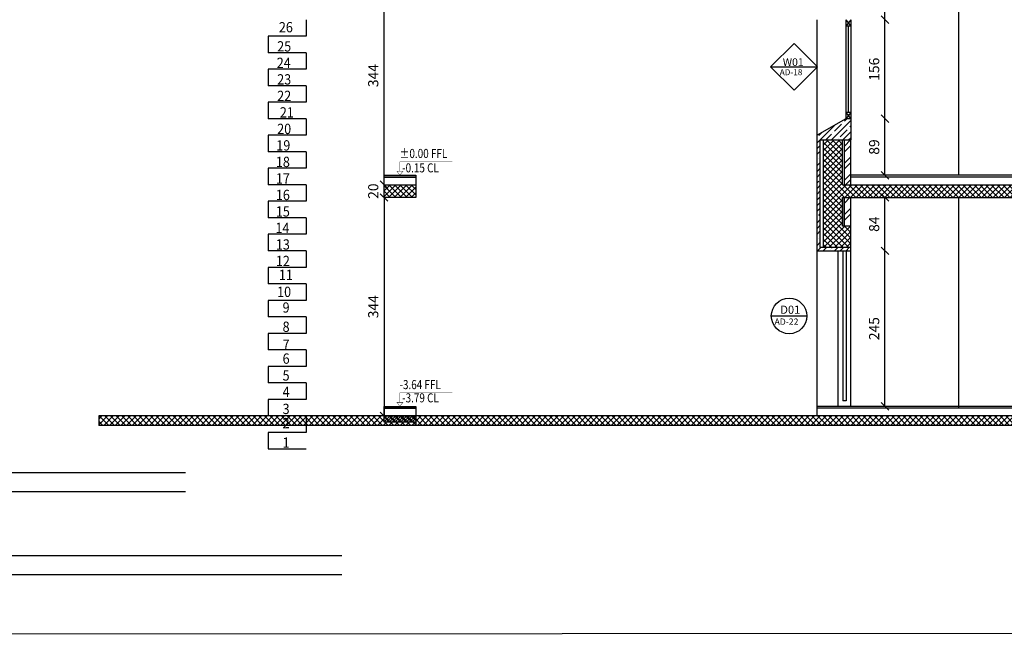
# Model space of a CAD drawing. Units: inches. Extents: x 7 to 3189, y -2448 to 748.
# Drawn here: x 32 to 48, y -249 to -240 of the extents above; entities that cross this region are included whole.
import ezdxf

# ---------------------------------------------------------------- set-up
doc = ezdxf.new("R2010")
doc.units = ezdxf.units.IN
doc.header["$MEASUREMENT"] = 0
for name, color, linetype in [('002ELEV', 7, 'Continuous'), ('007HATH', 8, 'Continuous'), ('FM', 2, 'Continuous'), ('isolation', 25, 'Continuous'), ('stone', 6, 'Continuous'), ('TXT', 7, 'Continuous'), ('WIN', 8, 'Continuous')]:
    doc.layers.add(name, color=color, linetype=linetype)
doc.layers.add('A-DOOR', color=140, linetype='Continuous', lineweight=18)
doc.layers.add('dim', color=153, linetype='Continuous', lineweight=20)
doc.styles.add('ROMANS', font='romans.shx')
doc.styles.get("Standard").update_dxf_attribs({"font": 'arial.ttf'})
doc.dimstyles.new('dim100', dxfattribs={"dimtxt": 0.16, "dimasz": 0.12, "dimexe": 0.00018, "dimexo": 0.000625, "dimgap": 0.09, "dimtad": 1, "dimdec": 0, "dimlfac": 100, "dimzin": 0, "dimdsep": 46, "dimtxsty": 'ROMANS', "dimblk1": 'OBLIQUE', "dimblk2": 'OBLIQUE', "dimsah": 1, "dimcen": 0.09, "dimse1": 1, "dimse2": 1, "dimclrd": 252, "dimclre": 252, "dimclrt": 6, "dimadec": 0, "dimazin": 0, "dimtfac": 1, "dimtdec": 0, "dimtix": 1, "dimtmove": 2, "dimatfit": 3, "dimldrblk": 'OBLIQUE', "dimfxl": 1, "dimtolj": 1, "dimtzin": 0, "dimarcsym": 0})
pattern_1 = [(45, (-1220.215423, -328.785935), (-0.0449012806, 0.0449012806), []), (135, (-1220.215423, -328.785935), (-0.0449012806, -0.0449012806), [])]
pattern_2 = [(45, (-1318.8628, -1065.47144), (-0.134703842, 0.134703842), []), (45, (-1318.77299, -1065.47144), (-0.134703842, 0.134703842), [])]

# ---------------------------------------------------------------- blocks, each defined once
blk = doc.blocks.new('_OBLIQUE')
at = {"color": 0, "linetype": 'ByBlock'}
blk.add_line((-0.5, -0.5), (0.5, 0.5), dxfattribs=at)
blk = doc.blocks.new('*D1618')
at = {"color": 252, "lineweight": -2, "transparency": 16777216}
blk.add_line((46.097, -245.682), (46.097, -243.232), dxfattribs=at)
at = {"layer": 'Defpoints', "color": 0, "transparency": 16777216}
for p in [(45.559, -243.232, -104.628), (46.097, -243.232), (45.559, -245.682, 0)]:
    blk.add_point(p, dxfattribs=at)
at = {"color": 252, "lineweight": -2, "transparency": 16777216, "xscale": 0.12, "yscale": 0.12, "zscale": 0.12}
for p, rotation in [((46.097, -243.232), 90), ((46.097, -245.682), 270)]:
    blk.add_blockref('_OBLIQUE', p, dxfattribs=dict(at, rotation=rotation))
at = {"color": 6, "transparency": 16777216, "insert": (45.927, -244.457), "char_height": 0.16, "attachment_point": 5, "rotation": 90, "style": 'ROMANS'}
blk.add_mtext('\\A1;245', dxfattribs=at)
blk = doc.blocks.new('*D1619')
at = {"color": 252, "lineweight": -2, "transparency": 16777216}
blk.add_line((46.097, -243.232), (46.097, -242.392), dxfattribs=at)
at = {"layer": 'Defpoints', "color": 0, "transparency": 16777216}
for p in [(45.559, -242.392), (46.097, -242.392), (45.559, -243.232, -104.628)]:
    blk.add_point(p, dxfattribs=at)
at = {"color": 252, "lineweight": -2, "transparency": 16777216, "xscale": 0.12, "yscale": 0.12, "zscale": 0.12}
for p, rotation in [((46.097, -242.392), 90), ((46.097, -243.232), 270)]:
    blk.add_blockref('_OBLIQUE', p, dxfattribs=dict(at, rotation=rotation))
at = {"color": 6, "transparency": 16777216, "insert": (45.927, -242.812), "char_height": 0.16, "attachment_point": 5, "rotation": 90, "style": 'ROMANS'}
blk.add_mtext('\\A1;84', dxfattribs=at)
blk = doc.blocks.new('*D1620')
at = {"color": 252, "lineweight": -2, "transparency": 16777216}
blk.add_line((46.097, -242.042), (46.097, -241.152), dxfattribs=at)
at = {"layer": 'Defpoints', "color": 0, "transparency": 16777216}
for p in [(45.559, -241.152, 1632.336), (46.097, -241.152), (45.559, -242.042, 0)]:
    blk.add_point(p, dxfattribs=at)
at = {"color": 252, "lineweight": -2, "transparency": 16777216, "xscale": 0.12, "yscale": 0.12, "zscale": 0.12}
for p, rotation in [((46.097, -241.152), 90), ((46.097, -242.042), 270)]:
    blk.add_blockref('_OBLIQUE', p, dxfattribs=dict(at, rotation=rotation))
at = {"color": 6, "transparency": 16777216, "insert": (45.927, -241.597), "char_height": 0.16, "attachment_point": 5, "rotation": 90, "style": 'ROMANS'}
blk.add_mtext('\\A1;89', dxfattribs=at)
blk = doc.blocks.new('*D1621')
at = {"color": 252, "lineweight": -2, "transparency": 16777216}
blk.add_line((46.097, -241.152), (46.097, -239.592), dxfattribs=at)
at = {"layer": 'Defpoints', "color": 0, "transparency": 16777216}
for p in [(45.559, -239.592, 1632.336), (46.097, -239.592), (45.559, -241.152, 1632.336)]:
    blk.add_point(p, dxfattribs=at)
at = {"color": 252, "lineweight": -2, "transparency": 16777216, "xscale": 0.12, "yscale": 0.12, "zscale": 0.12}
for p, rotation in [((46.097, -239.592), 90), ((46.097, -241.152), 270)]:
    blk.add_blockref('_OBLIQUE', p, dxfattribs=dict(at, rotation=rotation))
at = {"color": 6, "transparency": 16777216, "insert": (45.927, -240.372), "char_height": 0.16, "attachment_point": 5, "rotation": 90, "style": 'ROMANS'}
blk.add_mtext('\\A1;156', dxfattribs=at)
blk = doc.blocks.new('*D1622')
at = {"color": 252, "lineweight": -2, "transparency": 16777216}
blk.add_line((46.097, -239.592), (46.097, -238.752), dxfattribs=at)
at = {"layer": 'Defpoints', "color": 0, "transparency": 16777216}
for p in [(45.559, -238.752, 1.944), (46.097, -238.752), (45.559, -239.592, 1632.336)]:
    blk.add_point(p, dxfattribs=at)
at = {"color": 252, "lineweight": -2, "transparency": 16777216, "xscale": 0.12, "yscale": 0.12, "zscale": 0.12}
for p, rotation in [((46.097, -238.752), 90), ((46.097, -239.592), 270)]:
    blk.add_blockref('_OBLIQUE', p, dxfattribs=dict(at, rotation=rotation))
at = {"color": 6, "transparency": 16777216, "insert": (45.927, -239.172), "char_height": 0.16, "attachment_point": 5, "rotation": 90, "style": 'ROMANS'}
blk.add_mtext('\\A1;84', dxfattribs=at)
blk = doc.blocks.new('D01')
at = {"color": 7}
blk.add_line((306.339, 32.499), (306.899, 32.499), dxfattribs=at)
blk.add_circle((306.619, 32.499), 0.28, dxfattribs=at)
for s, insert, char_height, attachment_point in [('D01', (306.481, 32.661), 0.128, 1), ('AD-22', (306.39, 32.359), 0.1, 7)]:
    blk.add_mtext_dynamic_manual_height_columns(s, width=0.51127, gutter_width=1, heights=[0], dxfattribs=dict(at, insert=insert, char_height=char_height, attachment_point=attachment_point))
blk = doc.blocks.new('W01')
at = {"color": 7}
blk.add_line((319.999, 39.569), (320.699, 39.569), dxfattribs=at)
at = {"layer": 'TXT', "color": 7, "linetype": 'Continuous'}
blk.add_line((319.96, 39.569), (320.738, 39.569), dxfattribs=at)
blk.add_line((319.96, 39.569), (320.738, 39.569), dxfattribs=at)
blk.add_lwpolyline([(320.349, 39.18), (320.738, 39.569), (320.349, 39.957), (319.96, 39.569)], close=True, dxfattribs=at)
blk.add_lwpolyline([(320.349, 39.18), (320.738, 39.569), (320.349, 39.957), (319.96, 39.569)], close=True, dxfattribs=at)
at = {"color": 7}
for s, insert, char_height, attachment_point in [('W01', (320.162, 39.709), 0.128, 1), ('AD-18', (320.111, 39.429), 0.1, 7)]:
    blk.add_mtext_dynamic_manual_height_columns(s, width=0.51127, gutter_width=1, heights=[0], dxfattribs=dict(at, insert=insert, char_height=char_height, attachment_point=attachment_point))
blk = doc.blocks.new('*D1740')
at = {"color": 252, "lineweight": -2, "transparency": 16777216}
for p, q in [((38.208, -242.192), (38.208, -242.072)), ((38.208, -242.392), (38.208, -242.192)), ((38.208, -242.392), (38.208, -242.512))]:
    blk.add_line(p, q, dxfattribs=at)
at = {"layer": 'Defpoints', "color": 0, "transparency": 16777216}
for p in [(38.208, -242.192), (38.208, -242.192), (38.208, -242.392)]:
    blk.add_point(p, dxfattribs=at)
at = {"color": 252, "lineweight": -2, "transparency": 16777216, "xscale": 0.12, "yscale": 0.12, "zscale": 0.12}
for p, rotation in [((38.208, -242.192), 270), ((38.208, -242.392), 90)]:
    blk.add_blockref('_OBLIQUE', p, dxfattribs=dict(at, rotation=rotation))
at = {"color": 6, "transparency": 16777216, "insert": (38.038, -242.292), "char_height": 0.16, "attachment_point": 5, "rotation": 90, "style": 'ROMANS'}
blk.add_mtext('\\A1;20', dxfattribs=at)
blk = doc.blocks.new('*D1741')
at = {"color": 252, "lineweight": -2, "transparency": 16777216}
blk.add_line((38.208, -242.192), (38.208, -238.752), dxfattribs=at)
at = {"layer": 'Defpoints', "color": 0, "transparency": 16777216}
for p in [(38.208, -238.752), (38.208, -238.752), (38.208, -242.192)]:
    blk.add_point(p, dxfattribs=at)
at = {"color": 252, "lineweight": -2, "transparency": 16777216, "xscale": 0.12, "yscale": 0.12, "zscale": 0.12}
for p, rotation in [((38.208, -238.752), 90), ((38.208, -242.192), 270)]:
    blk.add_blockref('_OBLIQUE', p, dxfattribs=dict(at, rotation=rotation))
at = {"color": 6, "transparency": 16777216, "insert": (38.038, -240.472), "char_height": 0.16, "attachment_point": 5, "rotation": 90, "style": 'ROMANS'}
blk.add_mtext('\\A1;344', dxfattribs=at)
blk = doc.blocks.new('*D1747')
at = {"color": 252, "lineweight": -2, "transparency": 16777216}
blk.add_line((38.208, -242.392), (38.208, -245.832), dxfattribs=at)
at = {"layer": 'Defpoints', "color": 0, "transparency": 16777216}
for p in [(38.208, -242.392), (38.208, -245.832), (38.208, -245.832)]:
    blk.add_point(p, dxfattribs=at)
at = {"color": 252, "lineweight": -2, "transparency": 16777216, "xscale": 0.12, "yscale": 0.12, "zscale": 0.12}
for p, rotation in [((38.208, -242.392), 90), ((38.208, -245.832), 270)]:
    blk.add_blockref('_OBLIQUE', p, dxfattribs=dict(at, rotation=rotation))
at = {"color": 6, "transparency": 16777216, "insert": (38.038, -244.112), "char_height": 0.16, "attachment_point": 5, "rotation": 90, "style": 'ROMANS'}
blk.add_mtext('\\A1;344', dxfattribs=at)
blk = doc.blocks.new('ttt')
at = {"color": 40, "true_color": 0xf8d731}
for p, q in [((1304.796, -672.175), (1320.895, -672.175)), ((1304.796, -672.475), (1320.595, -672.475)), ((1307.259, -673.481), (1322.004, -673.481)), ((1307.259, -673.781), (1322.304, -673.781))]:
    blk.add_line(p, q, dxfattribs=at)

msp = doc.modelspace()

# ---------------------------------------------------------------- hatches: boundary and pattern name
h = msp.add_hatch()
h.set_pattern_fill('ANSI35', color=8, scale=0.02, style=0)
h.set_pattern_definition([(45, (-4441.12284, -679.92255), (-0.0898025612, 0.0898025612), []), (45, (-4441.03303, -679.92255), (-0.0898025612, 0.0898025612), [0.15875, -0.03175, 0, -0.03175])])
h.paths.add_polyline_path([(45.5591992, -241.2017942), (45.4942587, -241.2017942), (45.0791988, -241.4423505), (45.0791988, -241.4837877), (45.5591992, -241.4837877)], flags=17)
h.paths.add_polyline_path([(45.4942587, -241.2017942), (45.5591992, -241.2017942), (45.5591992, -241.1517942), (45.4791343, -241.1517942), (45.0291988, -241.4117614), (45.0291988, -243.2317553), (45.559114, -243.2317553), (45.5591992, -243.1817567), (45.0791988, -243.1817567), (45.0791988, -241.4423505)])
h = msp.add_hatch()
h.set_pattern_fill('ANSI37', color=8, scale=0.02, style=0)
h.set_pattern_definition(pattern_1)
h.paths.add_polyline_path([(61.979199, -242.3917567), (61.679199, -242.3917567), (61.679199, -242.7917567), (61.979199, -242.7917567)], flags=17)
h.paths.add_polyline_path([(61.679199, -242.1917567), (61.679199, -242.3917567), (64.029199, -242.3917567), (64.029199, -242.7917567), (64.329199, -242.7917567), (64.329199, -242.3917567), (66.729199, -242.3917567), (66.729199, -242.7917567), (67.029199, -242.7917567), (67.029199, -242.3917567), (69.429199, -242.3917567), (69.429199, -242.7917567), (69.729199, -242.7917567), (69.729199, -242.3917567), (72.129199, -242.3917567), (72.129199, -242.7917567), (72.429199, -242.7917567), (72.429199, -242.3917567), (74.829199, -242.3917567), (74.829199, -242.7917567), (75.129199, -242.7917567), (75.129199, -242.1917567)])
h.paths.add_polyline_path([(53.229199, -242.3917567), (61.329199, -242.3917567), (61.329199, -242.7917567), (61.629199, -242.7917567), (61.629199, -242.1917567), (45.4291993, -242.1917567), (45.4291993, -241.4837877), (45.1291988, -241.4837877), (45.1291988, -243.1817942), (45.4291992, -243.1817942), (45.4291992, -242.3917567)])
h = msp.add_hatch()
h.set_pattern_fill('ANSI32', color=8, scale=0.02, style=0)
h.set_pattern_definition(pattern_2)
h.paths.add_polyline_path([(45.5591992, -241.4837877), (45.4591992, -241.4837877), (45.4591992, -242.1917567), (45.5591992, -242.1917567)])
h = msp.add_hatch()
h.set_pattern_fill('ANSI32', color=8, scale=0.02, style=0)
h.set_pattern_definition(pattern_2)
h.paths.add_polyline_path([(45.5591992, -242.3917567), (45.4591992, -242.3917567), (45.4591992, -242.8417581), (45.5591992, -242.8417581)])
h = msp.add_hatch()
h.set_pattern_fill('ANSI37', color=8, scale=0.02, style=0)
h.set_pattern_definition(pattern_1)
h.paths.add_polyline_path([(45.5591992, -242.8417581), (45.4291992, -242.8417581), (45.4291992, -243.1817567), (45.5591992, -243.1817567)])
h = msp.add_hatch()
h.set_pattern_fill('ANSI37', color=8, scale=0.02, style=0)
h.set_pattern_definition(pattern_1)
h.paths.add_polyline_path([(38.0955593, -245.8317568), (37.5955593, -245.8317568), (37.5955593, -245.9317568), (38.0955593, -245.9317568)], flags=16)
h.paths.add_polyline_path([(50.0578714, -245.887687), (50.0578714, -245.6096383), (50.3132535, -245.6096383), (50.3132535, -245.887687)], flags=9)
h.paths.add_polyline_path([(61.629199, -245.9817567), (61.629199, -245.8317567), (38.0950492, -245.8317567), (38.0950492, -245.9317567), (37.5950492, -245.9317567), (37.5950492, -245.8317567), (33.7135832, -245.8317567), (33.7135832, -245.9817567)])
h.paths.add_polyline_path([(61.679199, -245.8317567), (61.679199, -245.9817567), (75.099199, -245.9817567), (75.099199, -245.8317567)])
at = {"layer": 'A-DOOR'}
h = msp.add_hatch(dxfattribs=at)
h.set_pattern_fill('ACET-2D-ANSI37', color=8, scale=0.5, style=0)
h.set_pattern_definition([(45, (-38.07523, -206.1398), (-0.044194174, 0.044194174), []), (135, (-38.07523, -206.1398), (-0.044194174, -0.044194174), [])])
h.paths.add_polyline_path([(38.7077358, -242.1917568), (38.7077358, -242.3917568), (38.2077358, -242.3917568), (38.2077358, -242.1917568)])
h = msp.add_hatch(dxfattribs=at)
h.set_pattern_fill('ACET-2D-ANSI37', color=8, scale=0.5, style=0)
h.set_pattern_definition([(45, (-38.07523, -209.7798), (-0.044194174, 0.044194174), []), (135, (-38.07523, -209.7798), (-0.044194174, -0.044194174), [])])
h.paths.add_polyline_path([(38.2077358, -245.9317568), (38.7077358, -245.9317568), (38.7077358, -245.8317568), (38.2077358, -245.8317568)])

# ---------------------------------------------------------------- linework, layer by layer
at = {"color": 7}
for p, q in [((47.259199, -242.0417567), (47.259199, -238.7517567)), ((45.0291988, -241.4117614, 0.0002416), (45.0291988, -239.5917942, -449.9180933)), ((47.259199, -245.6917567), (47.259199, -242.3917567)), ((45.0291988, -245.6917567), (45.0291988, -243.2317567))]:
    msp.add_line(p, q, dxfattribs=at)
at = {"color": 8}
for p, q in [((36.9814627, -239.5917567), (36.9814627, -239.8517567)), ((36.9814627, -239.8517567), (36.3814627, -239.8517567)), ((36.3814627, -239.8517567), (36.3814627, -240.1117567)), ((36.9814627, -240.1117567), (36.3814627, -240.1117567)), ((36.9814627, -240.1117567), (36.9814627, -240.3717567)), ((36.9814627, -240.3717567), (36.3814627, -240.3717567)), ((36.3814627, -240.3717567), (36.3814627, -240.6317567)), ((36.9814627, -240.6317567), (36.3814627, -240.6317567)), ((36.9814627, -240.6317567), (36.9814627, -240.8917567)), ((36.9814627, -240.8917567), (36.3814627, -240.8917567)), ((36.3814627, -240.8917567), (36.3814627, -241.1517567)), ((36.9814627, -241.1517567), (36.3814627, -241.1517567)), ((36.9814627, -241.1517567), (36.9814627, -241.4117567)), ((36.9814627, -241.4117567), (36.3814627, -241.4117567)), ((36.3814627, -241.4117567), (36.3814627, -241.6717567)), ((36.9814627, -241.6717567), (36.3814627, -241.6717567)), ((36.9814627, -241.6717567), (36.9814627, -241.9317567)), ((36.9814627, -241.9317567), (36.3814627, -241.9317567)), ((36.3814627, -241.9317567), (36.3814627, -242.1917567)), ((61.629199, -242.0417567, 0), (45.5591992, -242.0417567, 0)), ((61.629199, -242.0417567, 0), (45.5591992, -242.0417567, 0)), ((61.629199, -242.0717567, 0), (45.5591992, -242.0717567, 0)), ((61.629199, -242.0717567, 0), (45.5591992, -242.0717567, 0)), ((36.9814627, -242.1917567), (36.3814627, -242.1917567)), ((36.9814627, -242.1917567), (36.9814627, -242.4517567)), ((36.9814627, -242.4517567), (36.3814627, -242.4517567)), ((36.3814627, -242.4517567), (36.3814627, -242.7117567)), ((36.9814627, -242.7117567), (36.3814627, -242.7117567)), ((36.9814627, -242.7117567), (36.9814627, -242.9717567)), ((36.9814627, -242.9717567), (36.3814627, -242.9717567)), ((36.3814627, -242.9717567), (36.3814627, -243.2317567)), ((36.9814627, -243.2317567), (36.3814627, -243.2317567)), ((36.9814627, -243.2317567), (36.9814627, -243.4917567)), ((36.9814627, -243.4917567), (36.3814627, -243.4917567)), ((36.3814627, -243.4917567), (36.3814627, -243.7517567)), ((36.9814627, -243.7517567), (36.3814627, -243.7517567)), ((36.9814627, -243.7517567), (36.9814627, -244.0117567)), ((36.9814627, -244.0117567), (36.3814627, -244.0117567)), ((36.3814627, -244.0117567), (36.3814627, -244.2717567)), ((36.9814627, -244.2717567), (36.3814627, -244.2717567)), ((36.9814627, -244.2717567), (36.9814627, -244.5317567)), ((36.9814627, -244.5317567), (36.3814627, -244.5317567)), ((36.3814627, -244.5317567), (36.3814627, -244.7917567)), ((36.9814627, -244.7917567), (36.3814627, -244.7917567)), ((36.9814627, -244.7917567), (36.9814627, -245.0517567)), ((36.9814627, -245.0517567), (36.3814627, -245.0517567)), ((36.3814627, -245.0517567), (36.3814627, -245.3117567)), ((36.9814627, -245.3117567), (36.3814627, -245.3117567)), ((36.9814627, -245.3117567), (36.9814627, -245.5717567)), ((36.9814627, -245.5717567), (36.3814627, -245.5717567)), ((36.3814627, -245.5717567), (36.3814627, -245.8317567)), ((38.7077358, -245.6817568), (38.7077358, -245.9717568)), ((61.629199, -245.6817567, 0), (45.0291988, -245.6817567, 0)), ((61.629199, -245.6817567, 0), (45.0291988, -245.6817567, 0)), ((45.0291988, -245.8317567), (45.0291988, -245.6917567, 0)), ((61.629199, -245.7117567, 0), (45.0291988, -245.7117567, 0)), ((61.629199, -245.7117567, 0), (45.0291988, -245.7117567, 0)), ((36.9814627, -245.8317567), (36.3814627, -245.8317567)), ((36.9814627, -245.8317567), (36.9814627, -246.0917567)), ((36.9814627, -246.0917567), (36.3814627, -246.0917567)), ((36.3814627, -246.0917567), (36.3814627, -246.3517567))]:
    msp.add_line(p, q, dxfattribs=at)
at = {"color": 1, "lineweight": 30}
for p, q in [((45.4791992, -241.1517567, -13.387134), (45.0291988, -241.4117614, 0.0002416)), ((45.5591992, -241.1517942, 1632.3362445), (45.4791992, -241.1517942, 1632.3362445)), ((45.5591992, -241.1517567), (45.5591992, -241.4837877)), ((45.0291988, -243.2317567), (45.0291988, -241.4117614)), ((45.0291988, -243.2317567, 5.1829656), (45.559114, -243.2317553, -84.2930944)), ((45.559114, -243.2317553, -84.2930944), (45.5591992, -243.1817567, -34.2014942))]:
    msp.add_line(p, q, dxfattribs=at)
at = {"color": 5}
for p, q in [((45.1291988, -243.1817567), (45.1291988, -241.4837877)), ((45.4291993, -242.1917567), (45.4291993, -241.4837877)), ((45.4291993, -242.1917567), (61.629199, -242.1917567)), ((45.4291982, -242.3917567), (53.229199, -242.3917567)), ((45.4291982, -242.3917567, -0.0065045), (45.4291982, -242.8417581, -0.0065045)), ((45.4291993, -242.8417581), (45.4291993, -242.3917567)), ((45.5591992, -242.8417581, -30.4513828), (45.4291982, -242.8417581, -0.0065045)), ((45.5591992, -243.1817567, -34.2014942), (45.5591992, -242.8417581, -0.0065045)), ((45.5591992, -243.1817567, -34.2014942), (45.0791988, -243.1817567, -10.7997195)), ((61.629199, -245.8317567), (33.7135832, -245.8317567)), ((33.7135832, -245.8317567), (33.7135832, -245.9817567)), ((61.629199, -245.9817567), (33.7135832, -245.9817567))]:
    msp.add_line(p, q, dxfattribs=at)
at = {"color": 3}
for p, q in [((45.4591992, -242.1917567), (45.4591992, -241.4837877)), ((45.5591992, -242.1917567, -31.9881316), (45.5591992, -241.4837877)), ((45.4591992, -242.8417581), (45.4591992, -242.3917567)), ((45.5591992, -242.8417581, -0.0065045), (45.5591992, -242.3917567, -32.4352756))]:
    msp.add_line(p, q, dxfattribs=at)
at = {"color": 0}
msp.add_lwpolyline([(17.1900497, -249.2707741), (100.5587222, -249.2327674), (100.5371717, -192.4014879), (16.9616553, -192.4394947)], close=True, dxfattribs=at)
at = {"color": 1}
for points in [[(38.7077358, -242.1917568), (38.7077358, -242.3917568), (38.2077358, -242.3917568), (38.2077358, -242.1917568), (38.7077358, -242.1917568)], [(38.7077358, -245.8317568), (38.7077358, -245.9317568), (38.2077358, -245.9317568), (38.2077358, -245.8317568), (38.7077358, -245.8317568)]]:
    msp.add_lwpolyline(points, dxfattribs=at)
at = {"layer": '002ELEV', "color": 8}
for p, q in [((45.0791988, -241.4837877), (45.5591992, -241.4837877)), ((36.3814627, -246.3517567), (36.9814627, -246.3517567))]:
    msp.add_line(p, q, dxfattribs=at)
at = {"layer": '002ELEV', "color": 8, "ltscale": 0.2, "const_width": 0.00612}
for points in [[(39.2836183, -241.8296381), (38.4577358, -241.8296381), (38.4577358, -241.9772303), (38.5056744, -241.9772303), (38.4577358, -242.0417568), (38.4097972, -241.9772303), (38.4577358, -241.9772303)], [(39.2836183, -245.4696381), (38.4577358, -245.4696381), (38.4577358, -245.6172303), (38.5056744, -245.6172303), (38.4577358, -245.6817568), (38.4097972, -245.6172303), (38.4577358, -245.6172303)]]:
    msp.add_lwpolyline(points, dxfattribs=at)
at = {"layer": '007HATH', "color": 8}
for points in [[(38.2077358, -242.1917568), (38.2077358, -242.0417568), (38.7077358, -242.0417568), (38.7077358, -242.0717568), (38.2077358, -242.0717568), (38.7077358, -242.0717568), (38.7077358, -242.1917568)], [(38.2077358, -245.8317568), (38.2077358, -245.6817568), (38.7077358, -245.6817568), (38.7077358, -245.7117568), (38.2077358, -245.7117568), (38.7077358, -245.7117568), (38.7077358, -245.8317568)]]:
    msp.add_lwpolyline(points, dxfattribs=at)
at = {"layer": 'dim', "color": 3}
for p, q in [((45.4591992, -241.4837877), (45.4591992, -242.1917567, -2.1797938)), ((45.4591992, -242.3917567, -2.7955817), (45.4591992, -242.8417581, -4.1811088))]:
    msp.add_line(p, q, dxfattribs=at)
at = {"layer": 'FM'}
for p, q in [((45.3591988, -245.6817567, -0.4317963), (45.359114, -243.2317567, -104.6282427)), ((45.3591899, -245.6817567, -0.431855), (45.3591169, -243.2317567, -104.6282427)), ((45.5591988, -245.6817567, -0.4317963), (45.559114, -243.2317567, -104.6282427))]:
    msp.add_line(p, q, dxfattribs=at)
at = {"layer": 'isolation'}
msp.add_line((45.4291982, -243.2317553, -3.7566159), (45.4291982, -243.2317567, -3.7566159), dxfattribs=at)
at = {"layer": 'stone', "color": 195}
msp.add_line((45.0791988, -243.1817567, -3.2489029), (45.0791988, -241.4837877), dxfattribs=at)
at = {"layer": 'stone'}
for p, q in [((45.434114, -243.2317567, -104.6282427), (45.4341992, -245.5917567, -0.0065045)), ((45.484114, -243.2317567, -104.6282427), (45.4841992, -245.5917567, -0.0065045)), ((45.4841992, -245.5917567, -0.0065045), (45.4341992, -245.5917567, -0.0065045))]:
    msp.add_line(p, q, dxfattribs=at)
at = {"layer": 'WIN'}
for p, q in [((45.4791992, -239.5917942, 1632.3362445), (45.4791992, -241.1517942, 1632.3362445)), ((45.5591992, -239.5917942, 1632.3362445), (45.4791992, -239.6917942, 1632.3362445)), ((45.4791992, -239.5917942, 1632.3362445), (45.5591992, -239.6917942, 1632.3362445)), ((45.5591992, -239.5917942, 1632.3362445), (45.5591992, -241.1517942, 1632.3362445)), ((45.5591992, -239.6917942, 1632.3362445), (45.4791992, -239.6917942, 1632.3362445)), ((45.5188646, -239.6917942, 1632.3362445), (45.5188646, -241.0517942, 1632.3362445)), ((45.5591992, -241.0517942, 1632.3362445), (45.4791992, -241.0517942, 1632.3362445)), ((45.4791992, -241.0517942, 1632.3362445), (45.5591992, -241.1517942, 1632.3362445)), ((45.5591992, -241.0517942, 1632.3362445), (45.4791992, -241.1517942, 1632.3362445))]:
    msp.add_line(p, q, dxfattribs=at)

# ---------------------------------------------------------------- block references
at = {"color": 0, "rotation": 180}
msp.add_blockref('ttt', (1342.3384977, -920.508723), dxfattribs=at)
at = {"color": 7, "xscale": 0.949999999999818, "yscale": 0.949999999999818, "zscale": 0.949999999999818}
msp.add_blockref('W01', (-259.6656768, -277.9236973), dxfattribs=at)
at = {"color": 7}
msp.add_blockref('D01', (-262.0315336, -276.7561118), dxfattribs=at)

# ---------------------------------------------------------------- texts
at = {"layer": '002ELEV', "color": 7, "ltscale": 0.2, "style": 'ROMANS'}
for s, height, width, p in [('26', 0.162, 0.9, (36.5512065, -239.7912051)), ('25', 0.162, 0.9, (36.5247187, -240.0925266)), ('24', 0.162, 0.9, (36.5177758, -240.3525266)), ('23', 0.162, 0.9, (36.5247187, -240.6125266)), ('22', 0.162, 0.9, (36.5247187, -240.8725266)), ('21', 0.162, 0.9, (36.5663758, -241.1325266)), ('20', 0.162, 0.9, (36.5247187, -241.3925266)), ('19', 0.162, 0.9, (36.510833, -241.6525266)), ('18', 0.162, 0.9, (36.5038901, -241.9125266)), ('%%P0.00 FFL', 0.143208, 0.8, (38.4515911, -241.7700796)), ('-0.15 CL', 0.143208, 0.8, (38.493396, -241.9966543)), ('17', 0.162, 0.9, (36.5038901, -242.1725266)), ('16', 0.162, 0.9, (36.5038901, -242.4325266)), ('15', 0.162, 0.9, (36.5038901, -242.6925266)), ('14', 0.162, 0.9, (36.4969473, -242.9525266)), ('13', 0.162, 0.9, (36.5038901, -243.2125266)), ('12', 0.162, 0.9, (36.5038901, -243.4725266)), ('11', 0.162, 0.9, (36.5512065, -243.6912051)), ('10', 0.162, 0.9, (36.5233426, -243.9581982)), ('9', 0.162, 0.9, (36.6099602, -244.2051869)), ('8', 0.162, 0.9, (36.6099189, -244.5081005)), ('7', 0.162, 0.9, (36.6099189, -244.7904329)), ('6', 0.162, 0.9, (36.6099189, -245.0100763)), ('5', 0.162, 0.9, (36.6099189, -245.275532)), ('-3.64 FFL', 0.143208, 0.8, (38.4515911, -245.4100796)), ('4', 0.162, 0.9, (36.6099189, -245.5337532)), ('-3.79 CL', 0.143208, 0.8, (38.493396, -245.6185866)), ('3', 0.162, 0.9, (36.6099189, -245.8020032)), ('2', 0.162, 0.9, (36.6099189, -246.0258186)), ('1', 0.162, 0.9, (36.6099189, -246.3325266))]:
    msp.add_text(s, height=height, dxfattribs=dict(at, width=width)).set_placement(p)

# ---------------------------------------------------------------- dimensions: what is measured, and where the dimension line sits
at = {"color": 4}
for base, p1, p2, picture, middle in [((38.2077358, -238.7517568), (38.2077358, -242.1917568), (38.2077358, -238.7517568), '*D1741', (38.0377358, -240.4717568)), ((38.2077358, -242.1917568), (38.2077358, -242.3917568), (38.2077358, -242.1917568), '*D1740', (38.0377358, -242.2917568)), ((38.2077358, -245.8317568), (38.2077358, -242.3917568), (38.2077358, -245.8317568), '*D1747', (38.0377358, -244.1117568))]:
    dim = msp.add_linear_dim(base=base, p1=p1, p2=p2, angle=90, dimstyle='dim100', dxfattribs=at)
    dim.commit()
    dim.dimension.update_dxf_attribs({"geometry": picture, "text_midpoint": middle})
at = {"color": 8}
for base, p1, p2, picture, middle in [((46.0971618, -238.7517567), (45.5591992, -239.5917942, 1632.3362445), (45.5591992, -238.7517567, 1.9440245), '*D1622', (45.9271618, -239.1717755)), ((46.0971618, -239.5917942), (45.5591992, -241.1517942, 1632.3362445), (45.5591992, -239.5917942, 1632.3362445), '*D1621', (45.9271618, -240.3717942)), ((46.0971618, -241.1517942), (45.5591992, -242.0417567, 0), (45.5591992, -241.1517942, 1632.3362445), '*D1620', (45.9271618, -241.5967755)), ((46.0971618, -242.3917567), (45.559114, -243.2317567, -104.6282427), (45.5591992, -242.3917567), '*D1619', (45.9271618, -242.8117567)), ((46.0971618, -243.2317567), (45.5591992, -245.6817567, 0), (45.559114, -243.2317567, -104.6282427), '*D1618', (45.9271618, -244.4567567))]:
    dim = msp.add_linear_dim(base=base, p1=p1, p2=p2, angle=90, dimstyle='dim100', dxfattribs=at)
    dim.commit()
    dim.dimension.update_dxf_attribs({"geometry": picture, "text_midpoint": middle})

doc.saveas('drawing.dxf')
